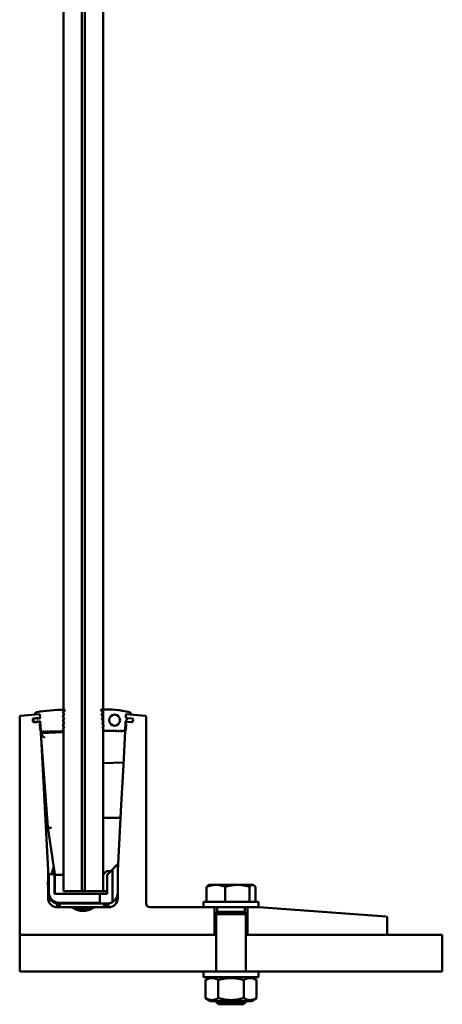
# Model space of a CAD drawing. Units: millimetres. Extents: x 292 to 5570, y 299 to 3830.
# Drawn here: x 4691 to 4921, y 2115 to 2650 of the extents above; entities that cross this region are included whole.
import ezdxf

# ---------------------------------------------------------------- set-up
doc = ezdxf.new("R2010")
doc.units = ezdxf.units.MM
doc.header["$LTSCALE"] = 5
doc.layers.add('Visible (ISO)', color=7, linetype='Continuous', lineweight=50)

msp = doc.modelspace()

# ---------------------------------------------------------------- linework, layer by layer
at = {"layer": 'Visible (ISO)'}
for p, q in [((4715.16, 3176.04), (4715.16, 2176.04)), ((4725.16, 2176.04), (4725.16, 3176.04)), ((4726.68, 2176.04), (4726.68, 3176.04)), ((4736.68, 3176.04), (4736.68, 2176.04)), ((4691.73, 2271.43), (4699.95, 2272.14)), ((4699.62, 2272.48), (4699.62, 2272.44)), ((4699.95, 2272.14), (4701.98, 2272.32)), ((4702.25, 2272.09), (4702.35, 2270.07)), ((4715.52, 2272.82), (4714.72, 2273.12)), ((4715.52, 2272.82), (4714.72, 2270.72)), ((4714.87, 2273.46), (4715.79, 2274.39)), ((4736.58, 2273.41), (4735.56, 2274.45)), ((4736.67, 2272.94), (4735.89, 2272.59)), ((4735.89, 2272.59), (4736.79, 2270.54)), ((4736.67, 2272.94), (4736.65, 2273.25)), ((4749.13, 2272.09), (4749.05, 2270.59)), ((4751.42, 2272.15), (4749.4, 2272.32)), ((4751.42, 2272.15), (4759.64, 2271.43)), ((4751.72, 2272.66), (4751.69, 2272.37)), ((4691.28, 2152.84), (4691.28, 2270.93)), ((4698.4, 2269.5), (4698.43, 2269.16)), ((4698.45, 2269.19), (4699.68, 2270.2)), ((4698.45, 2268.88), (4698.48, 2268.5)), ((4699.86, 2268.08), (4698.48, 2268.86)), ((4699.56, 2270.1), (4698.85, 2270.04)), ((4699.03, 2268.05), (4699.79, 2268.12)), ((4699.79, 2270.24), (4700.25, 2270.28)), ((4700.44, 2268.09), (4699.98, 2268.05)), ((4700.25, 2270.28), (4700.76, 2269.93)), ((4701.4, 2270.27), (4700.4, 2270.18)), ((4700.88, 2268.53), (4700.44, 2268.09)), ((4700.53, 2268.18), (4701.62, 2268.28)), ((4700.76, 2269.93), (4701.06, 2269.95)), ((4701.18, 2268.56), (4700.88, 2268.53)), ((4701.06, 2269.95), (4701.54, 2270.4)), ((4701.74, 2268.2), (4701.18, 2268.56)), ((4701.54, 2270.4), (4702.05, 2270.04)), ((4701.86, 2270.31), (4701.69, 2270.29)), ((4702.18, 2268.64), (4701.74, 2268.2)), ((4701.83, 2268.3), (4701.93, 2268.3)), ((4702.05, 2270.04), (4702.35, 2270.07)), ((4702.05, 2266.73), (4702.59, 2265.2)), ((4702.46, 2267.09), (4702.09, 2266.85)), ((4702.43, 2268.67), (4702.18, 2268.64)), ((4702.43, 2268.67), (4702.7, 2263.49)), ((4715.52, 2270.42), (4714.72, 2270.72)), ((4715.52, 2270.42), (4714.72, 2268.32)), ((4715.52, 2268.02), (4714.72, 2268.32)), ((4715.52, 2268.02), (4714.72, 2265.92)), ((4736.79, 2270.54), (4736.01, 2270.19)), ((4736.01, 2270.19), (4736.92, 2268.14)), ((4736.92, 2268.14), (4736.14, 2267.8)), ((4736.14, 2267.8), (4737.04, 2265.75)), ((4748.93, 2268.29), (4748.68, 2263.58)), ((4748.79, 2265.2), (4749.33, 2266.73)), ((4749.29, 2266.85), (4748.92, 2267.09)), ((4748.96, 2268.4), (4750.03, 2270.26)), ((4750.03, 2270.26), (4749.28, 2270.33)), ((4749.45, 2268.3), (4752.35, 2268.05)), ((4752.52, 2270.04), (4749.52, 2270.31)), ((4752.89, 2268.5), (4752.98, 2269.5)), ((4760.1, 2270.93), (4760.1, 2169.34)), ((4702.15, 2264.73), (4702.71, 2263.14)), ((4702.55, 2265.08), (4702.19, 2264.85)), ((4702.72, 2263.11), (4706.69, 2187.34)), ((4715.16, 2262.69), (4702.77, 2262.04)), ((4702.78, 2261.93), (4702.77, 2262.04)), ((4702.78, 2261.93), (4706.58, 2211.01)), ((4703.45, 2262.52), (4703.2, 2263.02)), ((4703.7, 2263.02), (4703.45, 2262.52)), ((4703.7, 2263.02), (4704.4, 2263.02)), ((4704.65, 2262.52), (4704.4, 2263.02)), ((4704.9, 2263.02), (4704.65, 2262.52)), ((4704.9, 2263.02), (4705.6, 2263.02)), ((4705.6, 2263.02), (4705.85, 2262.52)), ((4705.85, 2262.52), (4706.1, 2263.02)), ((4706.1, 2263.02), (4706.8, 2263.02)), ((4707.05, 2262.52), (4706.8, 2263.02)), ((4707.3, 2263.02), (4707.05, 2262.52)), ((4707.3, 2263.02), (4714.22, 2263.02)), ((4715.52, 2265.62), (4714.72, 2265.92)), ((4714.72, 2263.52), (4715.52, 2265.62)), ((4737.04, 2265.75), (4736.26, 2265.4)), ((4736.26, 2265.4), (4737.11, 2263.49)), ((4744.33, 2263.34), (4737.33, 2263.34)), ((4744.33, 2263.34), (4744.58, 2262.84)), ((4744.58, 2262.84), (4744.83, 2263.34)), ((4745.53, 2263.34), (4744.83, 2263.34)), ((4745.53, 2263.34), (4745.78, 2262.84)), ((4745.78, 2262.84), (4746.03, 2263.34)), ((4746.73, 2263.34), (4746.03, 2263.34)), ((4746.73, 2263.34), (4746.98, 2262.84)), ((4746.98, 2262.84), (4747.23, 2263.34)), ((4747.93, 2263.34), (4747.23, 2263.34)), ((4747.7, 2244.87), (4748.66, 2263.11)), ((4747.93, 2263.34), (4748.18, 2262.84)), ((4748.18, 2262.84), (4748.43, 2263.34)), ((4748.66, 2263.14), (4749.22, 2264.73)), ((4749.18, 2264.85), (4748.83, 2265.08)), ((4747.77, 2246.05), (4736.68, 2245.67)), ((4746.56, 2223.15), (4747.69, 2244.6)), ((4747.7, 2244.87), (4747.69, 2244.6)), ((4744.69, 2187.34), (4746.56, 2223.15)), ((4737.18, 2216), (4746.19, 2216)), ((4710.37, 2185.34), (4706.59, 2211)), ((4706.69, 2187.34), (4706.69, 2181.4)), ((4710.33, 2185.59), (4708.78, 2185.72)), ((4709.79, 2189.28), (4708.84, 2185.97)), ((4738.01, 2186.4), (4737.25, 2185.63)), ((4738.01, 2186.4), (4738.51, 2186.9)), ((4741.71, 2187.94), (4738.81, 2185.04)), ((4740.08, 2187.04), (4738.87, 2187.04)), ((4740.3, 2187.04), (4740.08, 2187.04)), ((4740.52, 2187.04), (4740.3, 2187.04)), ((4740.74, 2187.04), (4740.52, 2187.04)), ((4744.11, 2190.34), (4741.71, 2187.94)), ((4741.71, 2187.94), (4741.71, 2170.18)), ((4744.11, 2190.34), (4744.61, 2190.34)), ((4744.61, 2181.72), (4744.61, 2190.34)), ((4744.61, 2190.34), (4744.61, 2181.72)), ((4744.61, 2190.34), (4744.61, 2190.34)), ((4744.69, 2172.34), (4744.69, 2187.34)), ((4707.21, 2185.34), (4706.71, 2185.34)), ((4706.71, 2185.34), (4706.71, 2181.72)), ((4707.21, 2181.7), (4707.21, 2185.34)), ((4707.21, 2185.34), (4710.16, 2185.34)), ((4710.16, 2174.64), (4710.16, 2185.34)), ((4710.16, 2185.34), (4710.16, 2174.64)), ((4710.16, 2185.34), (4710.16, 2185.34)), ((4710.4, 2185.34), (4710.16, 2185.34)), ((4710.41, 2174.64), (4710.41, 2185.05)), ((4710.41, 2185.05), (4710.41, 2185.05)), ((4714.96, 2185.04), (4712.41, 2185.04)), ((4738.81, 2174.64), (4738.81, 2185.04)), ((4744.61, 2181.72), (4744.61, 2178.97)), ((4744.61, 2181.72), (4744.61, 2181.72)), ((4706.69, 2179.29), (4706.69, 2172.34)), ((4706.71, 2178.97), (4706.71, 2175.03)), ((4707.21, 2175.03), (4707.21, 2178.99)), ((4715.16, 2176.04), (4725.16, 2176.04)), ((4726.68, 2176.24), (4725.16, 2176.24)), ((4726.68, 2176.04), (4725.16, 2176.04)), ((4736.68, 2176.04), (4726.68, 2176.04)), ((4737.91, 2176.04), (4736.68, 2176.04)), ((4737.91, 2176.04), (4738.81, 2176.04)), ((4744.61, 2175.03), (4744.61, 2178.97)), ((4744.61, 2178.97), (4744.61, 2175.03)), ((4744.61, 2178.97), (4744.61, 2178.97)), ((4744.61, 2175.03), (4744.61, 2175.03)), ((4793.02, 2170.34), (4793.02, 2178.47)), ((4794.28, 2179.54), (4793.96, 2179.36)), ((4798.09, 2179.54), (4794.28, 2179.54)), ((4809.78, 2179.54), (4798.09, 2179.54)), ((4803.16, 2170.34), (4803.16, 2178.47)), ((4817.97, 2179.54), (4809.78, 2179.54)), ((4816.41, 2170.34), (4816.41, 2178.47)), ((4818.28, 2179.54), (4817.97, 2179.54)), ((4818.28, 2179.54), (4818.59, 2179.36)), ((4819.53, 2170.34), (4819.53, 2178.47)), ((4734.81, 2174.64), (4710.16, 2174.64)), ((4734.81, 2169.84), (4712.66, 2169.84)), ((4734.81, 2174.64), (4738.81, 2174.64)), ((4734.81, 2174.64), (4734.81, 2169.84)), ((4735.31, 2169.34), (4734.81, 2169.84)), ((4744.36, 2173.47), (4744.36, 2173.47)), ((4821.28, 2170.34), (4791.28, 2170.34)), ((4791.28, 2170.34), (4791.28, 2167.34)), ((4821.28, 2170.34), (4821.28, 2167.34)), ((4711.37, 2168.79), (4711.37, 2168.84)), ((4713.07, 2167.8), (4711.37, 2168.79)), ((4712.66, 2169.34), (4711.38, 2169.34)), ((4711.69, 2167.34), (4719.06, 2167.34)), ((4712.66, 2169.34), (4735.31, 2169.34)), ((4712.87, 2169.34), (4712.87, 2169.27)), ((4713.04, 2167.82), (4713.04, 2167.34)), ((4713.07, 2168.84), (4713.07, 2167.8)), ((4719.06, 2167.34), (4732.32, 2167.34)), ((4721.33, 2166.34), (4730.05, 2166.34)), ((4732.32, 2167.34), (4739.69, 2167.34)), ((4738.66, 2169.34), (4735.31, 2169.34)), ((4737.18, 2168.84), (4737.18, 2167.81)), ((4738.87, 2168.79), (4737.18, 2167.81)), ((4737.3, 2167.84), (4737.44, 2167.92)), ((4737.44, 2167.92), (4738.94, 2168.79)), ((4737.44, 2167.92), (4737.44, 2167.92)), ((4737.56, 2167.99), (4737.55, 2167.34)), ((4737.55, 2167.34), (4737.55, 2167.99)), ((4737.69, 2167.34), (4737.69, 2168.07)), ((4737.7, 2167.78), (4739.44, 2168.79)), ((4739.38, 2168.79), (4737.7, 2167.82)), ((4737.7, 2168.07), (4737.7, 2167.34)), ((4738.13, 2167.34), (4738.12, 2168.03)), ((4738.13, 2168.03), (4738.13, 2167.34)), ((4738.27, 2167.34), (4738.27, 2168.11)), ((4738.28, 2167.82), (4739.95, 2168.79)), ((4738.28, 2168.11), (4738.28, 2167.34)), ((4738.39, 2167.92), (4738.28, 2167.86)), ((4739.89, 2168.79), (4738.39, 2167.92)), ((4738.39, 2167.92), (4738.39, 2168.18)), ((4738.39, 2167.92), (4738.39, 2167.92)), ((4738.89, 2169.34), (4738.66, 2169.34)), ((4738.66, 2169.34), (4738.66, 2169.34)), ((4738.87, 2168.79), (4738.87, 2168.84)), ((4738.94, 2168.79), (4738.87, 2168.79)), ((4738.93, 2169.34), (4738.89, 2169.34)), ((4739.39, 2169.34), (4738.93, 2169.34)), ((4738.94, 2168.79), (4738.94, 2168.84)), ((4739.38, 2168.79), (4739.38, 2168.84)), ((4739.44, 2168.79), (4739.38, 2168.79)), ((4739.43, 2169.34), (4739.39, 2169.34)), ((4739.9, 2169.34), (4739.43, 2169.34)), ((4739.44, 2168.79), (4739.44, 2168.84)), ((4739.89, 2168.79), (4739.89, 2168.84)), ((4739.95, 2168.79), (4739.89, 2168.79)), ((4739.94, 2169.34), (4739.9, 2169.34)), ((4739.95, 2168.79), (4739.95, 2168.84)), ((4762.1, 2167.34), (4791.28, 2167.34)), ((4821.28, 2167.34), (4791.28, 2167.34)), ((4797.28, 2152.34), (4797.28, 2167.34)), ((4798.82, 2164.77), (4798.28, 2163.54)), ((4798.82, 2167.34), (4798.82, 2164.77)), ((4798.82, 2164.77), (4813.73, 2164.77)), ((4813.73, 2167.34), (4813.73, 2164.77)), ((4813.73, 2164.77), (4814.28, 2163.54)), ((4815.28, 2167.34), (4815.28, 2152.34)), ((4821.35, 2167.34), (4890.81, 2162.38)), ((4798.28, 2163.54), (4814.28, 2163.54)), ((4798.28, 2163.54), (4798.28, 2132.34)), ((4814.28, 2163.54), (4814.28, 2132.34)), ((4891.28, 2161.88), (4891.28, 2152.84)), ((4691.78, 2152.34), (4691.28, 2152.34)), ((4691.28, 2152.34), (4691.28, 2132.34)), ((4797.28, 2152.34), (4691.78, 2152.34)), ((4798.28, 2152.34), (4797.28, 2152.34)), ((4815.28, 2152.34), (4814.28, 2152.34)), ((4890.78, 2152.34), (4815.28, 2152.34)), ((4921.28, 2152.34), (4890.78, 2152.34)), ((4921.28, 2152.34), (4921.28, 2132.34)), ((4791.28, 2132.34), (4691.28, 2132.34)), ((4821.28, 2132.34), (4791.28, 2132.34)), ((4791.28, 2132.34), (4791.28, 2129.34)), ((4921.28, 2132.34), (4821.28, 2132.34)), ((4821.28, 2132.34), (4821.28, 2129.34)), ((4821.28, 2129.34), (4791.28, 2129.34)), ((4795.18, 2129.34), (4792.42, 2127.75)), ((4792.42, 2117.94), (4792.42, 2127.75)), ((4799.35, 2117.94), (4799.35, 2127.75)), ((4813.2, 2117.94), (4813.2, 2127.75)), ((4817.38, 2129.34), (4820.13, 2127.75)), ((4820.13, 2117.94), (4820.13, 2127.75)), ((4795.18, 2116.34), (4792.42, 2117.94)), ((4795.18, 2116.34), (4817.38, 2116.34)), ((4798.28, 2116.34), (4798.28, 2115.77)), ((4814.28, 2116.34), (4814.28, 2115.77)), ((4817.38, 2116.34), (4820.13, 2117.94)), ((4798.28, 2115.77), (4814.28, 2115.77)), ((4799.5, 2114.54), (4798.28, 2115.77)), ((4813.05, 2114.54), (4799.5, 2114.54)), ((4813.05, 2114.54), (4814.28, 2115.77))]:
    msp.add_line(p, q, dxfattribs=at)
msp.add_circle((4742.92, 2269.14), 3, dxfattribs=at)
for centre, radius, start, end in [((4691.78, 2270.93), 0.5, 95, 180), ((4700.62, 2272.48), 1, 99.8052, 180), ((4699.92, 2272.44), 0.3, 180, 275), ((4716.22, 2182.21), 92.6, 90.3757, 99.8052), ((4701.76, 2271.8), 0.5, 3, 95), ((4702, 2272.07), 0.25, 3, 95), ((4715.22, 2273.11), 0.5, 135, 179.1878), ((4715.62, 2274.56), 0.25, 315, 90.3757), ((4735.74, 2274.63), 0.25, 92.8609, 224.5364), ((4738.51, 2219.14), 55.81, 76.9613, 92.8609), ((4736.4, 2273.24), 0.25, 3, 44.5364), ((4749.62, 2271.8), 0.5, 85, 177), ((4749.38, 2272.07), 0.25, 85, 177), ((4750.92, 2272.73), 0.8, 355, 76.9613), ((4751.44, 2272.39), 0.25, 265, 355), ((4759.6, 2270.93), 0.5, 0, 85), ((4698.58, 2269.03), 0.2, 129.5085, 240.4915), ((4698.9, 2269.54), 0.5, 95, 185), ((4698.98, 2268.55), 0.5, 185, 275), ((4699.8, 2270.04), 0.2, 95, 129.5085), ((4699.96, 2268.25), 0.2, 240.4915, 275), ((4701.81, 2270.8), 0.5, 275, 3), ((4701.97, 2267.81), 0.5, 3, 95), ((4702.14, 2266.76), 0.1, 123, 199.2868), ((4702.4, 2267.17), 0.1, 303, 3), ((4748.97, 2267.17), 0.1, 177, 237), ((4749.41, 2267.81), 0.5, 85, 177), ((4749.18, 2268.27), 0.25, 150.0435, 177), ((4749.3, 2270.57), 0.25, 177, 265), ((4749.56, 2270.8), 0.5, 177, 265), ((4749.23, 2266.76), 0.1, 340.7132, 57), ((4752.39, 2268.55), 0.5, 265, 355), ((4752.48, 2269.54), 0.5, 355, 85), ((4702.25, 2264.77), 0.1, 123, 199.2868), ((4702.49, 2265.16), 0.1, 303, 19.2868), ((4703.2, 2263.52), 0.5, 183, 270), ((4702.62, 2263.11), 0.1, 3, 19.2868), ((4714.22, 2263.52), 0.5, 270, 0), ((4737.33, 2263.59), 0.25, 203.8545, 270), ((4748.43, 2263.59), 0.25, 270, 357), ((4748.76, 2263.11), 0.1, 160.7132, 177), ((4748.88, 2265.16), 0.1, 160.7132, 237), ((4749.13, 2264.77), 0.1, 340.7132, 57), ((4737.18, 2216.5), 0.5, 181, 270), ((4738.66, 2184.22), 2, 135, 171.8904), ((4738.87, 2186.54), 0.5, 90, 135), ((4725.66, 2180.34), 19, 175.8424, 184.1576), ((4725.66, 2180.34), 18.5, 175.7866, 184.2134), ((4725.66, 2180.34), 19, 355.8424, 4.1576), ((4725.66, 2180.34), 19, 355.8424, 4.1576), ((4711.71, 2175.03), 5, 180, 198.1949), ((4711.71, 2175.03), 4.5, 180, 198.1949), ((4711.69, 2172.34), 5, 180, 270), ((4712.66, 2175.34), 6, 198.1949, 270), ((4712.66, 2175.34), 5.5, 198.1949, 270), ((4739.69, 2172.34), 5, 270, 0), ((4719.06, 2165.34), 2, 56.4427, 90), ((4725.69, 2175.34), 10, 236.4427, 303.5573), ((4732.32, 2165.34), 2, 90, 123.5573), ((4738.66, 2175.34), 6, 270, 275.8234), ((4762.1, 2169.34), 2, 180, 270), ((4821.2, 2165.34), 2, 85.9144, 90), ((4890.78, 2161.88), 0.5, 0, 85.9144), ((4691.78, 2152.84), 0.5, 180, 270), ((4890.78, 2152.84), 0.5, 270, 0)]:
    msp.add_arc(centre, radius, start, end, dxfattribs=at)
for centre, major_axis, ratio, start_param, end_param in [((4704.92, 2260.15), (-2.12, 1.86), 0.166126, 0.168245, 1.716044), ((4708.57, 2211.23), (1.99, 0.22), 0.306921, 3.130549, 4.678347), ((4708.85, 2185.97), (-0.07, -0.245), 0.02031, 4.71634, 6.287136), ((4740.08, 2186.04), (0, 1), 0.021525, 0, 1.321664), ((4740.3, 2186.04), (0, -1), 0.021525, 2.108221, 3.141593), ((4740.52, 2186.04), (0, 1), 0.021525, 0, 0.804919), ((4740.74, 2186.04), (0, -1), 0.021525, 2.79911, 3.141593), ((4712.41, 2178.88), (0, 6.16), 0.324675, 0, 0.034365), ((4714.96, 2184.43), (0, 0.616), 0.324675, 4.712389, 6.283185), ((4739.61, 2175.03), (0, -5), 0.999996, 1.253236, 1.570796), ((4738.66, 2175.34), (0, 6), 0.999996, 3.141593, 3.922841), ((4738.66, 2175.34), (6, 0), 0.999996, 4.712389, 5.245637), ((4738.66, 2175.34), (0, -6), 0.999996, 0.533248, 1.253236), ((4738.66, 2175.34), (6, 0), 0.999996, 5.493638, 5.965625), ((4711.38, 2168.84), (0, -0.5), 0.021525, 3.141593, 4.712389), ((4713.12, 2167.78), (-0.25, 0.144), 0.009319, 1.36714, 1.435105), ((4713.01, 2167.84), (0.866, -0.5), 0.005379, 4.80278, 6.273866), ((4737.25, 2167.84), (-0.866, -0.5), 0.005379, 4.812628, 6.292505), ((4737.29, 2167.84), (-0.866, -0.5), 0.005379, 0.00932, 1.580116), ((4737.13, 2167.78), (0.25, 0.144), 0.009319, 1.35638, 1.436793), ((4737.38, 2168.84), (0, 0.5), 0.021525, 0, 0.548777), ((4738.66, 2175.34), (6, 0), 0.999755, 4.712389, 4.902757), ((4738.89, 2168.84), (0, 0.5), 0.021525, 0, 1.570796), ((4738.93, 2168.84), (0, -0.5), 0.021525, 1.570796, 3.141593), ((4739.39, 2168.84), (0, 0.5), 0.021525, 0, 1.570796), ((4739.43, 2168.84), (0, -0.5), 0.021525, 1.570796, 3.141593), ((4739.9, 2168.84), (0, 0.5), 0.021525, 0, 1.570796), ((4739.94, 2168.84), (0, -0.5), 0.021525, 1.570796, 3.141593)]:
    msp.add_ellipse(centre, major_axis=major_axis, ratio=ratio, start_param=start_param, end_param=end_param, dxfattribs=at)
for points in [[(4707.21, 2181.7), (4707.04, 2181.71), (4706.88, 2181.72), (4706.71, 2181.72)], [(4707.21, 2178.99), (4707.04, 2178.98), (4706.88, 2178.97), (4706.71, 2178.97)], [(4713.09, 2167.79), (4713.1, 2167.81), (4713.11, 2167.83), (4713.12, 2167.84)], [(4737.13, 2167.84), (4737.14, 2167.83), (4737.15, 2167.81), (4737.16, 2167.8)]]:
    msp.add_open_spline(points, degree=3, dxfattribs=at)
for points, knots in [([(4710.41, 2185.05), (4710.41, 2185.05), (4710.42, 2185.05), (4710.47, 2185.03), (4710.51, 2185.03), (4710.65, 2185), (4710.79, 2184.99), (4711.15, 2184.98), (4711.36, 2184.98), (4711.84, 2185), (4712.09, 2185.01), (4712.35, 2185.04)], [-0.3118357, -0.3118357, -0.3118357, -0.3118357, -0.2724384, -0.2724384, -0.2327322, -0.2327322, -0.1548171, -0.1548171, -0.0775841, -0.0775841, 0, 0, 0, 0]), ([(4713.07, 2168.84), (4713.07, 2168.87), (4713.06, 2168.9), (4713.03, 2168.95), (4713.02, 2168.98), (4712.97, 2169.05), (4712.94, 2169.1), (4712.9, 2169.17), (4712.89, 2169.2), (4712.88, 2169.24), (4712.87, 2169.26), (4712.87, 2169.27)], [0, 0, 0, 0, 0.00906575, 0.00906575, 0.0181315, 0.0181315, 0.03626299, 0.03626299, 0.04719116, 0.04719116, 0.05517609, 0.05517609, 0.05517609, 0.05517609]), ([(4737.38, 2169.27), (4737.38, 2169.26), (4737.38, 2169.24), (4737.36, 2169.2), (4737.35, 2169.17), (4737.31, 2169.1), (4737.28, 2169.05), (4737.23, 2168.98), (4737.22, 2168.95), (4737.19, 2168.9), (4737.18, 2168.87), (4737.18, 2168.84)], [0.32160639, 0.32160639, 0.32160639, 0.32160639, 0.32898254, 0.32898254, 0.33991071, 0.33991071, 0.35804221, 0.35804221, 0.36710796, 0.36710796, 0.37617371, 0.37617371, 0.37617371, 0.37617371]), ([(4739.27, 2169.38), (4739.31, 2169.38), (4739.36, 2169.39), (4739.45, 2169.4), (4739.49, 2169.4), (4739.59, 2169.42), (4739.64, 2169.42), (4739.72, 2169.44), (4739.75, 2169.44), (4739.79, 2169.45), (4739.8, 2169.45), (4739.79, 2169.45)], [0, 0, 0, 0, 0.0133813, 0.0133813, 0.0295636, 0.0295636, 0.0525764, 0.0525764, 0.0779901, 0.0779901, 0.1040169, 0.1040169, 0.1040169, 0.1040169])]:
    msp.add_open_spline(points, degree=3, knots=knots, dxfattribs=at)
for points, weights in [([(4798.09, 2179.54), (4795.74, 2179.54), (4793.02, 2178.47)], [1, 1.0379548493, 1]), ([(4793.02, 2178.47), (4793.52, 2179.11), (4793.96, 2179.36)], [1, 1.02215951768, 1.01844385826]), ([(4803.16, 2178.47), (4800.44, 2179.54), (4798.09, 2179.54)], [1, 1.0379548493, 1]), ([(4809.78, 2179.54), (4806.71, 2179.54), (4803.16, 2178.47)], [1, 1.0379548493, 1]), ([(4816.41, 2178.47), (4812.86, 2179.54), (4809.78, 2179.54)], [1, 1.0379548493, 1]), ([(4817.97, 2179.54), (4817.24, 2179.54), (4816.41, 2178.47)], [1, 1.0379548493, 1]), ([(4819.53, 2178.47), (4818.69, 2179.54), (4817.97, 2179.54)], [1, 1.0379548493, 1]), ([(4799.35, 2127.75), (4795.88, 2129.75), (4792.42, 2127.75)], [1, 1.15470053838, 1]), ([(4813.2, 2127.75), (4806.28, 2129.75), (4799.35, 2127.75)], [1, 1.15470053838, 1]), ([(4820.13, 2127.75), (4816.67, 2129.75), (4813.2, 2127.75)], [1, 1.15470053838, 1]), ([(4792.42, 2117.94), (4795.88, 2115.94), (4799.35, 2117.94)], [1, 1.15470053838, 1]), ([(4799.35, 2117.94), (4806.28, 2115.94), (4813.2, 2117.94)], [1, 1.15470053838, 1]), ([(4813.2, 2117.94), (4816.67, 2115.94), (4820.13, 2117.94)], [1, 1.15470053838, 1])]:
    msp.add_rational_spline(points, weights, degree=2, dxfattribs=at)

doc.saveas('drawing.dxf')
